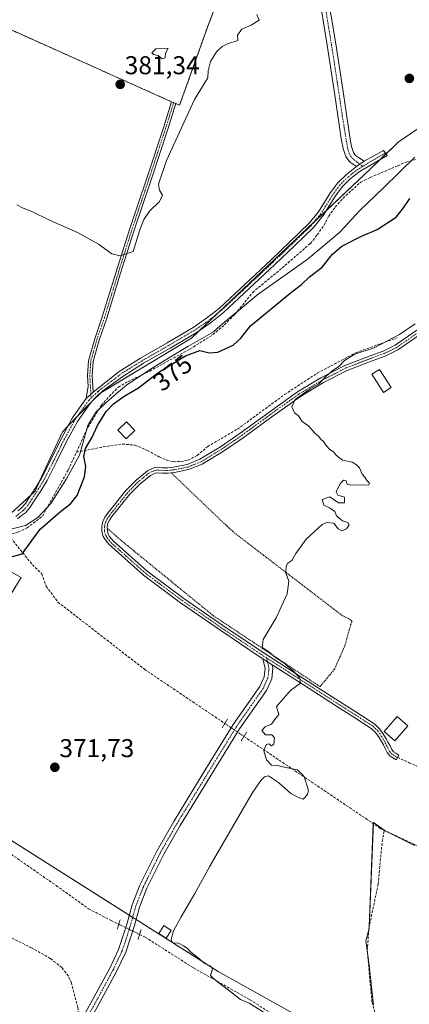
# Model space of a CAD drawing. Units: metres. Extents: x 598185 to 601663, y 4659720 to 4662082.
# Drawn here: x 598928 to 599079, y 4661267 to 4661650 of the extents above; entities that cross this region are included whole.
import ezdxf
from ezdxf.enums import TextEntityAlignment as Align

# ---------------------------------------------------------------- set-up
doc = ezdxf.new("R2010")
doc.units = ezdxf.units.M
doc.header["$MEASUREMENT"] = 0
for name, pattern in [('TRAZO_Y_PUNTO', [1, 0.5, -0.25, 0, -0.25]), ('TRAZOS', [0.75, 0.5, -0.25]), ('TRAZOS2', [0.375, 0.25, -0.125]), ('TRAZOSX2', [1.5, 1, -0.5])]:
    doc.linetypes.add(name, pattern=pattern)
for name, color, linetype, lineweight in [('Agrupación de edificios', 2, 'TRAZOSX2', 0), ('Agrupación de edificios CxS', 19, 'Continuous', 0), ('Alambrada', 19, 'TRAZOS', 0), ('Camino', 19, 'Continuous', 0), ('Camino Cxs', 19, 'Continuous', 0), ('Camino eje', 39, 'TRAZO_Y_PUNTO', 13), ('Carátula', 7, 'Continuous', 5), ('Corriente artificial lineal', 5, 'TRAZOSX2', 13), ('Corriente artificial lineal oculto', 135, 'TRAZO_Y_PUNTO', 13), ('Cultivos herbáceos CxS', 92, 'Continuous', 0), ('Curva de nivel maestra', 36, 'Continuous', 30), ('Curva de nivel normal', 36, 'Continuous', 0), ('Edificación ligera', 1, 'Continuous', 0), ('Edificación ligera Cxs', 1, 'Continuous', 0), ('Elemento construido', 1, 'Continuous', 0), ('Estanque', 2, 'Continuous', 0), ('Estanque Cxs', 2, 'Continuous', 0), ('Huerta', 92, 'Continuous', 0), ('Huerta CxS', 92, 'Continuous', 0), ('Municipio', 9, 'Continuous', 13), ('Municipio CxS', 142, 'Continuous', 0), ('Núcleo urbano', 19, 'Continuous', 0), ('Núcleo urbano CxS', 19, 'Continuous', 0), ('Pastizal CxS', 92, 'Continuous', 0), ('Pista no pavimentada', 254, 'Continuous', 13), ('Pista no pavimentada Cxs', 254, 'Continuous', 0), ('Pista pavimentada eje', 135, 'TRAZO_Y_PUNTO', 0), ('Puente lineal', 2, 'TRAZOS2', 0), ('Punto de cota en terreno', 7, 'Continuous', 0), ('Rótulo de curva de nivel directora', 19, 'Continuous', 0), ('Rótulo de punto de cota en terreno', 19, 'Continuous', 0), ('Senda', 19, 'TRAZOSX2', 0), ('Vegetación y arbolado urbanos', 2, 'Continuous', 0), ('Vegetación y arbolados urbanos CxS', 144, 'Continuous', 0)]:
    doc.layers.add(name, color=color, linetype=linetype, lineweight=lineweight)
doc.styles.add('Arial', font='txt', dxfattribs={"height": 0.2})

# ---------------------------------------------------------------- blocks, each defined once
blk = doc.blocks.new('*U174')
at = {"layer": 'Huerta CxS', "color": 92, "linetype": 'Continuous', "lineweight": 0}
for points in [[(599081.26, 4661328.87, 365.77), (599069.83, 4661334.58, 367.05), (599065.28, 4661337.86, 367.24), (599063.66, 4661296.59, 367.73), (599062.37, 4661291.83, 367.82), (599063.7, 4661282.33, 367.79), (599065.34, 4661266.81, 367.44)], [(599068.6, 4661244.36, 368.1), (599004.85, 4661279.94, 369.6), (598881.82, 4661357.72, 373.68), (598928.19, 4661433.21, 372.69), (598921.45, 4661436.88, 373.79), (598911.25, 4661450.73, 377.65), (598916.83, 4661451.46, 378.21), (598921.38, 4661452.27, 378.52), (598920.63, 4661455.19, 379.05), (598920.98, 4661455.06, 379.05), (598933.61, 4661466.77, 378.89), (598936.92, 4661473.96, 378.85), (598944.23, 4661489.85, 378.75), (598958.54, 4661504.62, 377.44), (598994.56, 4661526.33, 377.38), (599029.18, 4661559.11, 377.77), (599064.27, 4661592.32, 377.49), (599072.82, 4661600.42, 378.53), (599074.98, 4661602.46, 378.53), (599096.59, 4661617.28, 377.8)]]:
    blk.add_polyline3d(points, dxfattribs=at)
blk = doc.blocks.new('*U177')
at = {"layer": 'Curva de nivel normal', "color": 36, "linetype": 'Continuous', "lineweight": 0}
blk.add_polyline3d([(599022.47, 4661264.04, 370), (599017, 4661267.65, 370), (599013.56, 4661269.02, 370), (599009.98, 4661271.91, 370), (599005.6, 4661275.07, 370), (599003.14, 4661277.12, 370), (599001.86, 4661278.4, 370), (599002.64, 4661280.82, 370), (599002.01, 4661282.04, 370), (598999.45, 4661283.22, 370), (598997.62, 4661284.86, 370), (598994.2, 4661287.44, 370), (598992.81, 4661289.05, 370), (598991.4, 4661289.86, 370), (598989.47, 4661290.89, 370), (598987.06, 4661291.07, 370), (598986.53, 4661292.36, 370), (598987.55, 4661295.7, 370), (598990.42, 4661301.21, 370), (598995.81, 4661310.32, 370), (599001.57, 4661320.85, 370), (599018.14, 4661349.24, 370), (599021.53, 4661354.23, 370), (599022.88, 4661355.69, 370), (599024.51, 4661356.07, 370), (599028.35, 4661353.45, 370), (599033.13, 4661349.22, 370), (599035.89, 4661347.68, 370), (599037.99, 4661346.94, 370), (599039.7, 4661348.77, 370), (599040.09, 4661350.36, 370), (599038.39, 4661355.72, 370), (599035.74, 4661358.31, 370), (599031.25, 4661359.22, 370), (599027.87, 4661360.01, 370), (599025.59, 4661360.22, 370), (599023.75, 4661362.24, 370), (599022.69, 4661365.71, 370), (599023.58, 4661368.2, 370), (599024.56, 4661368.49, 370), (599025.66, 4661367.74, 370), (599026.55, 4661368.4, 370), (599026.8, 4661370.87, 370), (599025.78, 4661372.01, 370), (599023.33, 4661371.96, 370), (599021.87, 4661373.7, 370), (599023.17, 4661375.06, 370), (599025.62, 4661376.13, 370), (599026.88, 4661377.93, 370), (599028.45, 4661379.93, 370), (599027.58, 4661383.01, 370), (599033, 4661389.26, 370), (599036.9, 4661392.01, 370), (599036.62, 4661394.05, 370), (599034.12, 4661396.82, 370), (599030.38, 4661399.95, 370), (599027.38, 4661401.95, 370), (599024.45, 4661404.34, 370), (599021.98, 4661405.94, 370), (599022.4, 4661409.12, 370), (599027.42, 4661417.46, 370), (599031.69, 4661426.81, 370), (599032.44, 4661431.78, 370), (599031.22, 4661434.98, 370), (599031.29, 4661437.58, 370), (599031.97, 4661438.75, 370), (599033.52, 4661439.82, 370), (599035.14, 4661442.54, 370), (599039.16, 4661448.1, 370), (599045.34, 4661453.77, 370), (599047.2, 4661454.54, 370), (599049.92, 4661454.32, 370), (599051.52, 4661452.08, 370), (599053.02, 4661451.39, 370), (599054.79, 4661452.14, 370), (599055.92, 4661453.72, 370), (599055.32, 4661454.63, 370), (599053.22, 4661455.24, 370), (599052, 4661456.23, 370), (599050.91, 4661457.14, 370), (599050.25, 4661458.82, 370), (599048.22, 4661460.27, 370), (599046.01, 4661461.31, 370), (599045.32, 4661463.57, 370), (599048.28, 4661464.51, 370), (599051.68, 4661462.22, 370), (599053.99, 4661462.22, 370), (599054.01, 4661464.48, 370), (599051.44, 4661465.22, 370), (599050.79, 4661466.46, 370), (599052.26, 4661469.49, 370), (599053.67, 4661471.03, 370), (599054.67, 4661470.8, 370), (599055.1, 4661469.51, 370), (599056.49, 4661469.09, 370), (599060.65, 4661469.21, 370), (599063.34, 4661469.1, 370), (599063.78, 4661469.88, 370), (599062.71, 4661470.87, 370), (599061.96, 4661472.19, 370), (599060.87, 4661473.43, 370), (599059.91, 4661475.81, 370), (599058.71, 4661476.97, 370), (599056.97, 4661478.01, 370), (599053.21, 4661478.81, 370), (599051.77, 4661480, 370), (599050.62, 4661480.84, 370), (599049.8, 4661482.04, 370), (599048.4, 4661482.96, 370), (599046.78, 4661484.68, 370), (599045.89, 4661486.12, 370), (599044.78, 4661487.01, 370), (599043.9, 4661488.13, 370), (599042.46, 4661489.36, 370), (599040.16, 4661492.06, 370), (599037.61, 4661493.84, 370), (599036.13, 4661496.02, 370), (599034.65, 4661497.22, 370), (599033.58, 4661499.5, 370), (599034.87, 4661502.43, 370), (599040.7, 4661506.5, 370), (599044.03, 4661508.49, 370), (599047.03, 4661511.62, 370), (599049.61, 4661513.84, 370), (599051.7, 4661515.18, 370), (599054.03, 4661517.61, 370), (599058.03, 4661520.08, 370), (599065.61, 4661522.54, 370), (599075.52, 4661527.63, 370), (599081.54, 4661531.8, 370)], dxfattribs=at)
blk = doc.blocks.new('5PATER')
at = {"layer": 'Carátula', "linetype": 'Continuous', "lineweight": 5}
h = blk.add_hatch(color=250, dxfattribs=at)
edge = h.paths.add_edge_path()
edge.add_ellipse((0, 0.01), major_axis=(-1.33, -1.34), ratio=0.999422, start_angle=0, end_angle=360)

msp = doc.modelspace()

# ---------------------------------------------------------------- linework, layer by layer
at = {"layer": 'Agrupación de edificios', "color": 2, "linetype": 'TRAZOSX2', "lineweight": 0}
for points in [[(598981.71, 4661734.9, 386.09), (599011.13, 4661716.77, 384.75), (599010.9, 4661712.02, 384.42), (599010.8, 4661710.02, 384.33), (599010.25, 4661698.62, 383.56), (599009.9, 4661691.47, 382.99), (599007.61, 4661665.28, 382.04), (599001.11, 4661648.32, 382.13), (598989.85, 4661616.83, 381.23), (598988.37, 4661617.5, 381.5)], [(598986.71, 4661618.24, 381.7), (598986.7, 4661618.24, 381.7), (598918.49, 4661648.75, 382.14), (598902.84, 4661593.09, 381.13), (598885.42, 4661599.47, 382.35), (598892.09, 4661625.63, 382.44)], [(598987.54, 4661617.87, 381.61), (598986.71, 4661618.24, 381.7)], [(598988.37, 4661617.5, 381.5), (598988.36, 4661617.5, 381.5), (598987.54, 4661617.87, 381.61)]]:
    msp.add_polyline3d(points, dxfattribs=at)
at = {"layer": 'Agrupación de edificios CxS', "color": 19, "linetype": 'Continuous', "lineweight": 0}
msp.add_polyline3d([(599007.61, 4661665.28, 382.04), (599001.11, 4661648.32, 382.13), (598989.85, 4661616.83, 381.23), (598988.37, 4661617.5, 381.5), (598988.36, 4661617.5, 381.5), (598987.54, 4661617.87, 381.61), (598986.71, 4661618.24, 381.7), (598986.7, 4661618.24, 381.7), (598918.49, 4661648.75, 382.14), (598902.84, 4661593.09, 381.13), (598885.42, 4661599.47, 382.35), (598892.09, 4661625.63, 382.44), (598911.57, 4661690.8, 383.48)], dxfattribs=at)
at = {"layer": 'Alambrada', "color": 19, "linetype": 'TRAZOS', "lineweight": 0}
msp.add_polyline3d([(598961.71, 4661452.34, 371.83), (598966.82, 4661447.8, 372.03), (599002.96, 4661418.34, 370.72), (599044.53, 4661390.73, 369.84), (599050.14, 4661397.5, 369.84), (599054.19, 4661406.62, 370.02), (599056.45, 4661414.76, 369.7), (599057.03, 4661416.04, 370.77), (599056.42, 4661416.76, 370.96), (599053.17, 4661418.37, 369.83), (599010.53, 4661451.05, 370.46), (598986.59, 4661473.89, 371.28)], dxfattribs=at)
at = {"layer": 'Camino', "color": 19, "linetype": 'Continuous', "lineweight": 0}
for points in [[(599058.73, 4661593.01, 378.73), (599057.55, 4661593.82, 379.01), (599056.38, 4661594.62, 379.08), (599055.71, 4661595.23, 379.06), (599054.51, 4661596.96, 379.02), (599053.54, 4661600.02, 378.93), (599052.92, 4661603.14, 378.82), (599050.15, 4661621.71, 379.05), (599047.29, 4661640.26, 379.62), (599043.74, 4661661.85, 379.91), (599040.2, 4661683.44, 380.91), (599037.92, 4661697.42, 382.05), (599035.63, 4661711.39, 383.1)], [(599038.96, 4661711.94, 382.72), (599041.25, 4661697.96, 381.77), (599043.53, 4661683.98, 380.72), (599047.07, 4661662.4, 379.85), (599050.62, 4661640.79, 379.36), (599053.48, 4661622.21, 378.94), (599056.25, 4661603.71, 378.89), (599056.82, 4661600.86, 378.97), (599057.57, 4661598.46, 379.03), (599058.37, 4661597.38, 379), (599059.46, 4661596.6, 378.95), (599061.76, 4661595.09, 378.72)], [(598953.55, 4661502.76, 378.41), (598954.25, 4661507.64, 378.74), (598954.02, 4661511.63, 378.76), (598954.42, 4661517.47, 378.76), (598956.83, 4661526.07, 378.6), (598959.79, 4661534.56, 378.83), (598965.05, 4661551.74, 379.25), (598970.47, 4661568.86, 380.46), (598977.08, 4661588.47, 380.7), (598983.55, 4661608.11, 381), (598985.13, 4661613.18, 381.28), (598986.71, 4661618.24, 381.7)], [(598988.37, 4661617.5, 381.5), (598985.26, 4661607.56, 380.99), (598978.79, 4661587.9, 380.35), (598972.19, 4661568.3, 380.26), (598966.78, 4661551.21, 379.43), (598961.5, 4661534, 379.02), (598958.55, 4661525.52, 378.66), (598956.2, 4661517.16, 378.85), (598955.83, 4661511.62, 378.83), (598956.05, 4661507.74, 378.68), (598956.18, 4661505.31, 378.31)], [(598986.71, 4661618.24, 381.7), (598986.71, 4661618.24, 381.7), (598988.37, 4661617.5, 381.5), (598988.37, 4661617.5, 381.5)], [(599061.76, 4661595.09, 378.72), (599069.21, 4661599.2, 378.77), (599070.63, 4661597.36, 378.22), (599060.15, 4661591.17, 377.78), (599056.31, 4661588.19, 377.69), (599053.18, 4661585.14, 377.61), (599050.57, 4661581.58, 377.3), (599045.8, 4661573.98, 376.61), (599042.07, 4661569.41, 377.24), (599034.54, 4661562.13, 377.55), (599026.94, 4661554.91, 376.92), (599016.96, 4661545.53, 377.12), (599006.89, 4661536.22, 377.41), (599001.78, 4661532.11, 377.96), (598996.36, 4661528.4, 378.16), (598986.17, 4661522.39, 377.59), (598975.86, 4661516.51, 377.63), (598967.71, 4661511.42, 377.41), (598959.98, 4661505.74, 377.21), (598955.32, 4661501.23, 377.55), (598950.07, 4661493.9, 377.72), (598945.8, 4661486.02, 378.36), (598942.09, 4661478.42, 378.74), (598938.26, 4661470.9, 378.45), (598935.85, 4661466.89, 378.87), (598933.29, 4661462.96, 378.84), (598931.72, 4661460.53, 379.11), (598929.83, 4661458.39, 379.21), (598928.38, 4661457.25, 378.99), (598926.74, 4661455.95, 379.1)], [(599058.73, 4661593.01, 378.73), (599061.76, 4661595.09, 378.72)], [(599058.73, 4661593.01, 378.73), (599061.76, 4661595.09, 378.72)], [(598956.18, 4661505.31, 378.31), (598966.4, 4661513.35, 378.62), (598974.67, 4661518.51, 378.6), (598985, 4661524.4, 378.28), (598995.11, 4661530.37, 378.49), (599000.39, 4661533.98, 378.77), (599005.37, 4661537.99, 378.45), (599015.37, 4661547.23, 378.06), (599025.34, 4661556.6, 377.8), (599032.92, 4661563.81, 378.19), (599040.36, 4661570.99, 377.92), (599043.91, 4661575.34, 377.69), (599048.64, 4661582.89, 378.06), (599051.42, 4661586.68, 378.45), (599054.78, 4661589.95, 378.42), (599056.81, 4661591.52, 378.5), (599058.73, 4661593.01, 378.73)], [(599022.23, 4661401.59, 370.23), (599020.87, 4661402.46, 370.28), (599005.48, 4661412.76, 370.69), (598990.26, 4661423.34, 371.09), (598975.87, 4661434.04, 371.83), (598962.41, 4661445.98, 371.89), (598960.86, 4661447.95, 371.95), (598960.1, 4661449.15, 372.07), (598959.64, 4661451.03, 372.12), (598959.58, 4661452.99, 372.08), (598959.98, 4661454.98, 372.03), (598960.81, 4661456.6, 371.92), (598961.85, 4661458.1, 371.81), (598968.95, 4661466.99, 371.97), (598972.9, 4661471.02, 371.93), (598977.38, 4661474.7, 371.66), (598979.8, 4661475.78, 371.57), (598981.35, 4661476.05, 371.45), (598983.11, 4661475.86, 371.33), (598985.32, 4661475.89, 371.18), (598987.53, 4661476.11, 371.07), (598992.77, 4661477.15, 370.98), (598997.74, 4661479.14, 370.92), (599005.75, 4661484.03, 370.76), (599013.43, 4661489.26, 370.54), (599024.54, 4661497.39, 370.45), (599035.74, 4661505.41, 370.12), (599044.81, 4661510.81, 370.1), (599054.19, 4661515.65, 370.09), (599064.07, 4661519.44, 369.93), (599069.05, 4661521.25, 369.81), (599073.8, 4661523.58, 369.59), (599082.22, 4661529.41, 369.87)], [(599083.48, 4661527.72, 369.5), (599074.87, 4661521.76, 369.49), (599069.88, 4661519.31, 369.58), (599064.81, 4661517.47, 369.71), (599055.05, 4661513.72, 369.78), (599045.83, 4661508.96, 369.78), (599036.89, 4661503.64, 369.9), (599025.78, 4661495.69, 370.25), (599014.65, 4661487.54, 370.5), (599006.89, 4661482.26, 370.73), (598998.68, 4661477.24, 370.81), (598993.38, 4661475.12, 370.9), (598987.84, 4661474.02, 371.06), (598985.44, 4661473.79, 371.21), (598983.02, 4661473.75, 371.37), (598981.42, 4661473.92, 371.48), (598980.42, 4661473.74, 371.5), (598978.5, 4661472.89, 371.53), (598974.33, 4661469.46, 371.63), (598970.53, 4661465.59, 371.7), (598963.54, 4661456.84, 371.72), (598962.62, 4661455.51, 371.74), (598961.99, 4661454.27, 371.74), (598961.69, 4661452.82, 371.75), (598961.74, 4661451.32, 371.76), (598962.07, 4661449.99, 371.76), (598962.58, 4661449.17, 371.74), (598963.95, 4661447.44, 371.74), (598977.21, 4661435.68, 371.64), (598991.5, 4661425.06, 370.97), (599006.67, 4661414.5, 370.57), (599022.03, 4661404.23, 370.12), (599037.03, 4661394.59, 369.93), (599052.06, 4661384.94, 369.34), (599058.85, 4661380.61, 368.88), (599065.81, 4661376.14, 368.09), (599067.77, 4661374.23, 367.83), (599069.25, 4661372.08, 367.71), (599070.33, 4661370.41, 367.59), (599071.06, 4661369.01, 367.45), (599071.76, 4661367.65, 367.32), (599072.41, 4661366.25, 367.21), (599073.1, 4661365.41, 367.09), (599074.02, 4661364.83, 366.92), (599075.23, 4661364.07, 366.67), (599074.1, 4661362.29, 366.86), (599072.9, 4661363.05, 367.07), (599071.69, 4661363.81, 367.29), (599070.62, 4661365.11, 367.42), (599069.86, 4661366.72, 367.57), (599069.19, 4661368.04, 367.75), (599068.5, 4661369.34, 367.88), (599067.5, 4661370.91, 367.95), (599066.15, 4661372.86, 367.96), (599064.49, 4661374.48, 368.23), (599057.72, 4661378.83, 369.02), (599050.92, 4661383.17, 369.41), (599035.89, 4661392.81, 369.98), (599025.88, 4661399.24, 370.18)], [(598926.94, 4661459.08, 379.08), (598928.23, 4661460.09, 379.05), (598929.86, 4661461.94, 378.99), (598931.33, 4661464.23, 378.97), (598933.88, 4661468.13, 378.91), (598936.23, 4661472.03, 378.94), (598940, 4661479.46, 378.88), (598943.73, 4661487.08, 378.65), (598948.09, 4661495.14, 378.5), (598953.55, 4661502.76, 378.41)], [(598953.55, 4661502.76, 378.41), (598956.18, 4661505.31, 378.31)], [(598953.55, 4661502.76, 378.41), (598956.18, 4661505.31, 378.31)], [(599025.88, 4661399.24, 370.18), (599022.23, 4661401.59, 370.23)]]:
    msp.add_polyline3d(points, dxfattribs=at)
at = {"layer": 'Camino Cxs', "color": 19, "linetype": 'Continuous', "lineweight": 0}
for points in [[(599047.07, 4661662.4, 379.85), (599050.62, 4661640.79, 379.36), (599053.48, 4661622.21, 378.94), (599056.25, 4661603.71, 378.89), (599056.82, 4661600.86, 378.97), (599057.57, 4661598.46, 379.03), (599058.37, 4661597.38, 379), (599059.46, 4661596.6, 378.95), (599061.76, 4661595.09, 378.72), (599061.76, 4661595.09, 378.72), (599058.73, 4661593.01, 378.73), (599057.55, 4661593.82, 379.01), (599056.38, 4661594.62, 379.08), (599055.71, 4661595.23, 379.06), (599054.51, 4661596.96, 379.02), (599053.54, 4661600.02, 378.93), (599052.92, 4661603.14, 378.82), (599050.15, 4661621.71, 379.05), (599047.29, 4661640.26, 379.62), (599043.74, 4661661.85, 379.91)], [(598926.94, 4661459.08, 379.08), (598928.23, 4661460.09, 379.05), (598929.86, 4661461.94, 378.99), (598931.33, 4661464.23, 378.97), (598933.88, 4661468.13, 378.91), (598936.23, 4661472.03, 378.94), (598940, 4661479.46, 378.88), (598943.73, 4661487.08, 378.65), (598948.09, 4661495.14, 378.5), (598953.55, 4661502.76, 378.41), (598956.18, 4661505.31, 378.31), (598966.4, 4661513.35, 378.62), (598974.67, 4661518.51, 378.6), (598985, 4661524.4, 378.28), (598995.11, 4661530.37, 378.49), (599000.39, 4661533.98, 378.77), (599005.37, 4661537.99, 378.45), (599015.37, 4661547.23, 378.06), (599025.34, 4661556.6, 377.8), (599032.92, 4661563.81, 378.19), (599040.36, 4661570.99, 377.92), (599043.91, 4661575.34, 377.69), (599048.64, 4661582.89, 378.06), (599051.42, 4661586.68, 378.45), (599054.78, 4661589.95, 378.42), (599056.81, 4661591.52, 378.5), (599058.73, 4661593.01, 378.73), (599061.76, 4661595.09, 378.72), (599069.21, 4661599.2, 378.77), (599070.63, 4661597.36, 378.22), (599060.15, 4661591.17, 377.78), (599056.31, 4661588.19, 377.69), (599053.18, 4661585.14, 377.61), (599050.57, 4661581.58, 377.3), (599045.8, 4661573.98, 376.61), (599042.07, 4661569.41, 377.24), (599034.54, 4661562.13, 377.55), (599026.94, 4661554.91, 376.92), (599016.96, 4661545.53, 377.12), (599006.89, 4661536.22, 377.41), (599001.78, 4661532.11, 377.96), (598996.36, 4661528.4, 378.16), (598986.17, 4661522.39, 377.59), (598975.86, 4661516.51, 377.63), (598967.71, 4661511.42, 377.41), (598959.98, 4661505.74, 377.21), (598955.32, 4661501.23, 377.55), (598950.07, 4661493.9, 377.72), (598945.8, 4661486.02, 378.36), (598942.09, 4661478.42, 378.74), (598938.26, 4661470.9, 378.45), (598935.85, 4661466.89, 378.87), (598933.29, 4661462.96, 378.84), (598931.72, 4661460.53, 379.11), (598929.83, 4661458.39, 379.21), (598928.38, 4661457.25, 378.99), (598926.74, 4661455.95, 379.1)], [(599083.48, 4661527.72, 369.5), (599074.87, 4661521.76, 369.49), (599069.88, 4661519.31, 369.58), (599064.81, 4661517.47, 369.71), (599055.05, 4661513.72, 369.78), (599045.83, 4661508.96, 369.78), (599036.89, 4661503.64, 369.9), (599025.78, 4661495.69, 370.25), (599014.65, 4661487.54, 370.5), (599006.89, 4661482.26, 370.73), (598998.68, 4661477.24, 370.81), (598993.38, 4661475.12, 370.9), (598987.84, 4661474.02, 371.06), (598985.44, 4661473.79, 371.21), (598983.02, 4661473.75, 371.37), (598981.42, 4661473.92, 371.48), (598980.42, 4661473.74, 371.5), (598978.5, 4661472.89, 371.53), (598974.33, 4661469.46, 371.63), (598970.53, 4661465.59, 371.7), (598963.54, 4661456.84, 371.72), (598962.62, 4661455.51, 371.74), (598961.99, 4661454.27, 371.74), (598961.69, 4661452.82, 371.75), (598961.74, 4661451.32, 371.76), (598962.07, 4661449.99, 371.76), (598962.58, 4661449.17, 371.74), (598963.95, 4661447.44, 371.74), (598977.21, 4661435.68, 371.64), (598991.5, 4661425.06, 370.97), (599006.67, 4661414.5, 370.57), (599022.03, 4661404.23, 370.12), (599037.03, 4661394.59, 369.93), (599052.06, 4661384.94, 369.34), (599058.85, 4661380.61, 368.88), (599065.81, 4661376.14, 368.09), (599067.77, 4661374.23, 367.83), (599069.25, 4661372.08, 367.71), (599070.33, 4661370.41, 367.59), (599071.06, 4661369.01, 367.45), (599071.76, 4661367.65, 367.32), (599072.41, 4661366.25, 367.21), (599073.1, 4661365.41, 367.09), (599074.02, 4661364.83, 366.92), (599075.23, 4661364.07, 366.67), (599074.1, 4661362.29, 366.86), (599072.9, 4661363.05, 367.07), (599071.69, 4661363.81, 367.29), (599070.62, 4661365.11, 367.42), (599069.86, 4661366.72, 367.57), (599069.19, 4661368.04, 367.75), (599068.5, 4661369.34, 367.88), (599067.5, 4661370.91, 367.95), (599066.15, 4661372.86, 367.96), (599064.49, 4661374.48, 368.23), (599057.72, 4661378.83, 369.02), (599050.92, 4661383.17, 369.41), (599035.89, 4661392.81, 369.98), (599025.88, 4661399.24, 370.18), (599022.23, 4661401.59, 370.23), (599020.87, 4661402.46, 370.28), (599005.48, 4661412.76, 370.69), (598990.26, 4661423.34, 371.09), (598975.87, 4661434.04, 371.83), (598962.41, 4661445.98, 371.89), (598960.86, 4661447.95, 371.95), (598960.1, 4661449.15, 372.07), (598959.64, 4661451.03, 372.12), (598959.58, 4661452.99, 372.08), (598959.98, 4661454.98, 372.03), (598960.81, 4661456.6, 371.92), (598961.85, 4661458.1, 371.81), (598968.95, 4661466.99, 371.97), (598972.9, 4661471.02, 371.93), (598977.38, 4661474.7, 371.66), (598979.8, 4661475.78, 371.57), (598981.35, 4661476.05, 371.45), (598983.11, 4661475.86, 371.33), (598985.32, 4661475.89, 371.18), (598987.53, 4661476.11, 371.07), (598992.77, 4661477.15, 370.98), (598997.74, 4661479.14, 370.92), (599005.75, 4661484.03, 370.76), (599013.43, 4661489.26, 370.54), (599024.54, 4661497.39, 370.45), (599035.74, 4661505.41, 370.12), (599044.81, 4661510.81, 370.1), (599054.19, 4661515.65, 370.09), (599064.07, 4661519.44, 369.93), (599069.05, 4661521.25, 369.81), (599073.8, 4661523.58, 369.59), (599082.22, 4661529.41, 369.87)]]:
    msp.add_polyline3d(points, dxfattribs=at)
msp.add_polyline3d([(598956.18, 4661505.31, 378.31), (598953.55, 4661502.76, 378.41), (598954.25, 4661507.64, 378.74), (598954.02, 4661511.63, 378.76), (598954.42, 4661517.47, 378.76), (598956.83, 4661526.07, 378.6), (598959.79, 4661534.56, 378.83), (598965.05, 4661551.74, 379.25), (598970.47, 4661568.86, 380.46), (598977.08, 4661588.47, 380.7), (598983.55, 4661608.11, 381), (598985.13, 4661613.18, 381.28), (598986.71, 4661618.24, 381.7), (598988.37, 4661617.5, 381.5), (598985.26, 4661607.56, 380.99), (598978.79, 4661587.9, 380.35), (598972.19, 4661568.3, 380.26), (598966.78, 4661551.21, 379.43), (598961.5, 4661534, 379.02), (598958.55, 4661525.52, 378.66), (598956.2, 4661517.16, 378.85), (598955.83, 4661511.62, 378.83), (598956.05, 4661507.74, 378.68), (598956.18, 4661505.31, 378.31)], close=True, dxfattribs=at)
at = {"layer": 'Camino eje', "color": 39, "linetype": 'TRAZO_Y_PUNTO', "lineweight": 13}
for points in [[(599037.12, 4661712.75, 383.03), (599041.87, 4661683.71, 380.87), (599048.96, 4661640.53, 379.49), (599051.82, 4661621.96, 379.07), (599053.2, 4661612.71, 378.76), (599055.18, 4661600.44, 378.96), (599055.84, 4661598.16, 379.03), (599057, 4661596.31, 379.04), (599058.96, 4661594.78, 378.92), (599061.13, 4661593.03, 378.5)], [(598987.54, 4661617.87, 381.61), (598984.41, 4661607.84, 381), (598977.94, 4661588.19, 380.52), (598971.33, 4661568.58, 380.44), (598965.92, 4661551.48, 379.39), (598960.65, 4661534.28, 378.93), (598957.69, 4661525.8, 378.63), (598955.31, 4661517.32, 378.8), (598954.93, 4661511.63, 378.79), (598955.41, 4661502.94, 378.02)], [(599069.92, 4661598.28, 378.68), (599062.61, 4661593.98, 378.38), (599061.13, 4661593.03, 378.5)], [(599061.13, 4661593.03, 378.5), (599058.48, 4661591.35, 378.15), (599055.55, 4661589.07, 378.09), (599052.3, 4661585.91, 378.03), (599049.61, 4661582.24, 377.69), (599044.86, 4661574.66, 377.2), (599041.22, 4661570.2, 377.59), (599033.73, 4661562.97, 377.9), (599026.14, 4661555.76, 377.37), (599016.17, 4661546.38, 377.6), (599006.13, 4661537.11, 378), (599001.09, 4661533.05, 378.56), (598995.74, 4661529.39, 378.36), (598985.59, 4661523.4, 378.08), (598975.27, 4661517.51, 378.14), (598967.06, 4661512.39, 377.98), (598963.26, 4661509.4, 377.3), (598959.4, 4661506.56, 377.59), (598958.08, 4661505.53, 377.78), (598955.41, 4661502.94, 378.02)], [(599082.85, 4661528.57, 369.6), (599074.34, 4661522.67, 369.54), (599069.47, 4661520.28, 369.69), (599064.44, 4661518.46, 369.75), (599054.62, 4661514.69, 369.92), (599045.32, 4661509.89, 369.93), (599036.32, 4661504.53, 370.02), (599025.16, 4661496.54, 370.34), (599014.04, 4661488.4, 370.44), (599006.32, 4661483.15, 370.73), (598998.21, 4661478.19, 370.8), (598993.08, 4661476.14, 370.94), (598987.69, 4661475.07, 371.07), (598985.38, 4661474.84, 371.19), (598983.07, 4661474.81, 371.35), (598981.39, 4661474.99, 371.46), (598980.36, 4661474.81, 371.52), (598979.15, 4661474.34, 371.56), (598977.94, 4661473.8, 371.57), (598973.62, 4661470.24, 371.76), (598969.74, 4661466.29, 371.82), (598962.7, 4661457.47, 371.76), (598961.72, 4661456.06, 371.78), (598960.99, 4661454.63, 371.85), (598960.64, 4661452.91, 371.9), (598960.69, 4661451.18, 371.92), (598961.09, 4661449.57, 371.88), (598961.59, 4661448.77, 371.8), (598962.41, 4661447.7, 371.8), (598963.18, 4661446.71, 371.82), (598976.54, 4661434.86, 371.77), (598990.88, 4661424.2, 371.04), (599006.08, 4661413.63, 370.65), (599021.45, 4661403.35, 370.21), (599023.7, 4661401.9, 370.14)], [(598926.09, 4661456.92, 379.13), (598929.03, 4661459.24, 379.15), (598930.79, 4661461.24, 379.09), (598932.31, 4661463.6, 378.94), (598934.87, 4661467.51, 378.9), (598937.25, 4661471.47, 378.75), (598941.05, 4661478.94, 378.92), (598944.77, 4661486.55, 378.53), (598949.08, 4661494.52, 378.16), (598951.71, 4661498.19, 378.65), (598954.62, 4661502.17, 378.02), (598955.41, 4661502.94, 378.02)], [(599023.7, 4661401.9, 370.14), (599051.49, 4661384.06, 369.37), (599058.29, 4661379.72, 368.93), (599065.15, 4661375.31, 368.14), (599066.96, 4661373.55, 367.82), (599068.38, 4661371.5, 367.81), (599069.42, 4661369.88, 367.72), (599070.46, 4661367.87, 367.53), (599071.52, 4661365.68, 367.33), (599072.34, 4661364.55, 367.19), (599074.67, 4661363.18, 366.74)]]:
    msp.add_polyline3d(points, dxfattribs=at)
at = {"layer": 'Corriente artificial lineal', "color": 5, "linetype": 'TRAZOSX2', "lineweight": 13}
for points in [[(598949.72, 4661481.95, 376.46), (598954.22, 4661491.73, 376.15), (598959.42, 4661500.18, 375.99), (598962.54, 4661503.73, 376.02), (598966.06, 4661507.22, 376.06), (598969.8, 4661509.41, 376.54), (598978.22, 4661513.47, 375.82), (598993.91, 4661522.02, 375.66), (599002.86, 4661527.65, 376.28), (599007.31, 4661531.49, 376.47), (599011.48, 4661535.63, 376.39), (599018.31, 4661544.06, 376.74), (599030.89, 4661554.51, 376.54), (599040.79, 4661563.14, 376.7), (599043.45, 4661566.48, 376.94), (599046.01, 4661570.1, 376.78), (599047.9, 4661573.73, 376.45), (599050.47, 4661577.25, 376.71), (599053.47, 4661580.7, 376.99), (599060.39, 4661586.98, 376.85), (599064.09, 4661588.75, 376.69), (599074.76, 4661593.36, 376.4), (599078.01, 4661594.7, 376.89), (599081.63, 4661595.79, 377.04)], [(598949.72, 4661481.95, 376.46), (598960.09, 4661483.95, 373.01), (598967.56, 4661485.09, 372.62), (598972.5, 4661484.67, 372.5), (598977.32, 4661482.62, 372.01), (598981.94, 4661480.06, 371.65), (598984.89, 4661478.82, 371.23), (598987.5, 4661478.21, 371.06), (598990.36, 4661478.27, 371.09), (598993.13, 4661478.75, 371.06), (598996.71, 4661480.64, 371.28), (599000.82, 4661484.13, 371.23), (599012.36, 4661490.86, 370.91), (599030.76, 4661504.35, 370.42), (599043.47, 4661512.67, 370.6), (599058.49, 4661520.61, 370.4), (599074.52, 4661526.39, 370.02)], [(598923.16, 4661449.75, 377.36), (598926.94, 4661450.77, 377.57), (598930.57, 4661452.43, 377.17), (598936.5, 4661457.09, 376.79), (598946.54, 4661475.04, 376.85), (598949.72, 4661481.95, 376.46)], [(598923.16, 4661449.75, 377.36), (598932.58, 4661438.12, 373.34), (598936.23, 4661434.63, 372.72), (598937.98, 4661429.71, 372.73), (598942.52, 4661423.6, 372.09), (598976.17, 4661397.49, 371.5), (599007.46, 4661376.4, 370.39)], [(599014.93, 4661371.36, 370.47), (599067.99, 4661335.6, 367.31), (599069.55, 4661334.86, 367.08)], [(598885.76, 4661348.01, 372.84), (598902.29, 4661340.2, 372.2), (598919.36, 4661328.96, 371.82), (598941.85, 4661313.35, 371.54), (598954.42, 4661304.35, 371.16), (598963.28, 4661299.72, 371.1), (598966.19, 4661298.3, 371.07)], [(598974.3, 4661294.32, 370.82), (598976.51, 4661293.24, 370.71), (598995.29, 4661281.33, 370.34), (599017.26, 4661268.9, 369.31), (599041.6, 4661253.55, 369.11), (599057.07, 4661244.95, 368.58), (599065.94, 4661241.12, 368.56), (599070.57, 4661240.99, 367.85), (599070.04, 4661248.13, 367.68), (599064.75, 4661268.11, 367.48), (599062.9, 4661288.08, 367.77), (599063.56, 4661296.81, 367.77), (599067.13, 4661313.88, 367.67), (599068.72, 4661330.55, 367.76), (599069.55, 4661334.86, 367.08)], [(599069.55, 4661334.86, 367.08), (599081.48, 4661329.2, 365.77), (599116.44, 4661319.33, 365.1), (599132.14, 4661314.61, 365.02), (599137.35, 4661314.14, 364.86), (599140.22, 4661314.45, 364.85), (599143.8, 4661315.84, 364.78), (599145.8, 4661317.13, 364.79), (599146.87, 4661318.27, 364.81)]]:
    msp.add_polyline3d(points, dxfattribs=at)
at = {"layer": 'Corriente artificial lineal oculto', "color": 135, "linetype": 'TRAZO_Y_PUNTO', "lineweight": 13}
for points in [[(599007.46, 4661376.4, 370.39), (599014.93, 4661371.36, 370.47)], [(598966.19, 4661298.3, 371.07), (598974.3, 4661294.32, 370.82)]]:
    msp.add_polyline3d(points, dxfattribs=at)
at = {"layer": 'Cultivos herbáceos CxS', "color": 92, "linetype": 'Continuous', "lineweight": 0}
for points in [[(598911.25, 4661450.73, 377.65), (598912.48, 4661449.06, 376.94), (598921.45, 4661436.88, 373.79), (598928.19, 4661433.21, 372.69), (598881.82, 4661357.72, 373.68), (598970.26, 4661301.8, 370.96), (598971.59, 4661300.97, 370.96), (598972.91, 4661300.13, 370.85), (599004.85, 4661279.94, 369.6), (599068.6, 4661244.36, 368.1)], [(598921.45, 4661436.88, 373.79), (598928.19, 4661433.21, 372.69), (598881.82, 4661357.72, 373.68), (599004.85, 4661279.94, 369.6), (599068.6, 4661244.36, 368.1)]]:
    msp.add_polyline3d(points, dxfattribs=at)
at = {"layer": 'Curva de nivel maestra', "color": 36, "linetype": 'Continuous', "lineweight": 30}
msp.add_polyline3d([(598920.71, 4661440.2, 375), (598928.54, 4661442.39, 375), (598935.63, 4661451.93, 375), (598943.53, 4661458.89, 375), (598947.42, 4661461.83, 375), (598949.99, 4661465.12, 375), (598952.83, 4661472.37, 375), (598953.4, 4661476.32, 375), (598952.64, 4661480.2, 375), (598953.21, 4661483.33, 375), (598955.88, 4661487.75, 375), (598957.97, 4661492.36, 375), (598961.33, 4661497.74, 375), (598964.1, 4661500.76, 375), (598968.26, 4661503.77, 375), (598973.85, 4661506.99, 375), (598981.4, 4661512.79, 375), (598992.12, 4661519.43, 375), (598997.7, 4661521.52, 375), (599001.37, 4661520.56, 375), (599004.7, 4661520.88, 375), (599010.7, 4661523.56, 375), (599013.7, 4661526.26, 375), (599017.5, 4661531.03, 375), (599033.5, 4661544.26, 375), (599037.37, 4661547.18, 375), (599040.37, 4661550.06, 375), (599045.37, 4661553.94, 375), (599049.37, 4661558.99, 375), (599053.03, 4661561.99, 375), (599060.7, 4661565.96, 375), (599066.7, 4661568.59, 375), (599074.19, 4661573.28, 375), (599077.01, 4661576.94, 375), (599079.53, 4661580.58, 375)], dxfattribs=at)
at = {"layer": 'Curva de nivel normal', "color": 36, "linetype": 'Continuous', "lineweight": 0}
msp.add_polyline3d([(598926.53, 4661578.14, 380), (598929.02, 4661576.89, 380), (598932.38, 4661575.59, 380), (598939.26, 4661572.14, 380), (598950.17, 4661567.38, 380), (598958.28, 4661562.82, 380), (598963.51, 4661559.06, 380), (598966.69, 4661558.23, 380), (598971.79, 4661559.92, 380), (598974.44, 4661568.4, 380), (598975.91, 4661572.42, 380), (598978.21, 4661575.6, 380), (598982.06, 4661579.48, 380), (598983.24, 4661581.92, 380), (598982.09, 4661583.87, 380), (598981.68, 4661586.2, 380), (598984.82, 4661595.41, 380), (598995.67, 4661619.05, 380), (599000.92, 4661627.59, 380), (599001.04, 4661630.25, 380), (599001.88, 4661633.92, 380), (599004.2, 4661637.59, 380), (599006.38, 4661639.71, 380), (599008.55, 4661640.73, 380), (599012.53, 4661642.04, 380), (599012.41, 4661644.06, 380), (599014.03, 4661646.5, 380), (599017.7, 4661648.06, 380), (599020.78, 4661650, 380), (599019.96, 4661652.18, 380)], dxfattribs=at)
at = {"layer": 'Edificación ligera', "color": 1, "linetype": 'Continuous', "lineweight": 0}
for points in [[(599072.26, 4661507.03, 371.28), (599069.29, 4661505.11, 370.65), (599064.7, 4661512.2, 371.9), (599067.67, 4661514.12, 371.88), (599072.26, 4661507.03, 371.28)], [(598972.46, 4661490.34, 374.66), (598969.05, 4661487.05, 374.22), (598965.82, 4661490.42, 381.17), (598969.23, 4661493.69, 380.47), (598972.46, 4661490.34, 374.66)], [(599078.73, 4661375.46, 369.19), (599073.67, 4661369.67, 369.41), (599069.54, 4661373.29, 369.19), (599074.6, 4661379.08, 369.17), (599078.73, 4661375.46, 369.19)], [(598986.62, 4661295.89, 372.1), (598984.69, 4661292.85, 371.49), (598981.73, 4661294.73, 371.89), (598983.67, 4661297.78, 373.7), (598986.62, 4661295.89, 372.1)]]:
    msp.add_polyline3d(points, dxfattribs=at)
at = {"layer": 'Edificación ligera Cxs', "color": 1, "linetype": 'Continuous', "lineweight": 0}
for points in [[(599072.26, 4661507.03, 371.28), (599069.29, 4661505.11, 370.65), (599064.7, 4661512.2, 371.9), (599067.67, 4661514.12, 371.88), (599072.26, 4661507.03, 371.28)], [(598972.46, 4661490.34, 374.66), (598969.05, 4661487.05, 374.22), (598965.82, 4661490.42, 381.17), (598969.23, 4661493.69, 380.47), (598972.46, 4661490.34, 374.66)], [(599078.73, 4661375.46, 369.19), (599073.67, 4661369.67, 369.42), (599069.54, 4661373.29, 369.19), (599074.6, 4661379.08, 369.17), (599078.73, 4661375.46, 369.19)], [(598986.62, 4661295.89, 372.1), (598984.69, 4661292.85, 371.49), (598981.73, 4661294.73, 371.89), (598983.67, 4661297.78, 373.7), (598986.62, 4661295.89, 372.1)]]:
    msp.add_polyline3d(points, close=True, dxfattribs=at)
at = {"layer": 'Elemento construido', "color": 1, "linetype": 'Continuous', "lineweight": 0}
msp.add_polyline3d([(598892.09, 4661625.63, 382.74), (598885.42, 4661599.47, 382.9), (598902.84, 4661593.09, 384.05), (598918.49, 4661648.75, 382.16), (598986.7, 4661618.24, 383.9), (598988.36, 4661617.5, 381.79), (598989.85, 4661616.83, 381.73), (599001.11, 4661648.32, 382.18), (599007.61, 4661665.28, 382.08), (599009.9, 4661691.47, 392.59), (599010.8, 4661710.02, 392.13), (599010.9, 4661712.02, 391.65), (599011.13, 4661716.77, 390.59), (598981.7, 4661734.91, 386.54)], dxfattribs=at)
at = {"layer": 'Estanque', "color": 2, "linetype": 'Continuous', "lineweight": 0}
msp.add_polyline3d([(598984.22, 4661635.33, 382.19), (598983.09, 4661634.86, 382.19), (598981.5, 4661636.25, 382.21), (598979.72, 4661636.58, 382.2), (598979.06, 4661637.31, 382.21), (598980.64, 4661638.77, 382.22), (598985.47, 4661639.03, 382.24), (598984.35, 4661637.18, 382.21), (598984.22, 4661635.33, 382.19)], dxfattribs=at)
at = {"layer": 'Estanque Cxs', "color": 2, "linetype": 'Continuous', "lineweight": 0}
msp.add_polyline3d([(598984.22, 4661635.33, 382.19), (598983.09, 4661634.86, 382.19), (598981.5, 4661636.25, 382.21), (598979.72, 4661636.58, 382.2), (598979.06, 4661637.31, 382.21), (598980.64, 4661638.77, 382.22), (598985.47, 4661639.03, 382.24), (598984.35, 4661637.18, 382.21), (598984.22, 4661635.33, 382.19)], close=True, dxfattribs=at)
at = {"layer": 'Huerta', "color": 92, "linetype": 'Continuous', "lineweight": 0}
for points in [[(599096.59, 4661617.28, 377.8), (599074.98, 4661602.46, 378.53), (599072.82, 4661600.42, 378.53), (599070.19, 4661597.93, 378.5), (599067.88, 4661595.74, 377.73), (599064.27, 4661592.32, 377.49), (599047.12, 4661576.09, 377), (599042.28, 4661571.5, 377.71), (599029.18, 4661559.11, 377.77), (599004.88, 4661536.1, 377.84), (598997.76, 4661529.36, 377.86), (598994.56, 4661526.33, 377.38), (598959.29, 4661505.08, 377.28), (598958.54, 4661504.63, 377.44), (598950, 4661495.8, 378.2), (598946.49, 4661492.18, 378.86), (598944.23, 4661489.85, 378.75), (598936.92, 4661473.96, 378.85), (598935.4, 4661470.66, 378.92), (598933.61, 4661466.77, 378.89), (598932.03, 4661465.3, 378.93), (598922.81, 4661456.75, 379.08)], [(598911.25, 4661450.73, 377.65), (598912.48, 4661449.06, 376.94), (598921.45, 4661436.88, 373.79), (598928.19, 4661433.21, 372.69), (598881.82, 4661357.72, 373.68), (598970.26, 4661301.8, 370.96), (598971.59, 4661300.97, 370.96), (598972.91, 4661300.13, 370.85), (599004.85, 4661279.94, 369.6), (599068.6, 4661244.36, 368.1)], [(599065.34, 4661266.81, 367.44), (599063.7, 4661282.33, 367.79), (599062.9, 4661288.08, 367.77), (599062.37, 4661291.83, 367.82), (599063.5, 4661296, 367.73), (599063.65, 4661296.59, 367.73), (599063.69, 4661297.44, 367.77), (599065.26, 4661337.44, 367.37), (599065.28, 4661337.86, 367.24), (599069.25, 4661335, 367.14), (599069.54, 4661334.8, 367.1), (599069.83, 4661334.59, 367.05), (599081.26, 4661328.87, 365.77)]]:
    msp.add_polyline3d(points, dxfattribs=at)
at = {"layer": 'Municipio', "color": 9, "linetype": 'Continuous', "lineweight": 13}
msp.add_polyline3d([(598923.13, 4661451.73, 378.26), (598929.83, 4661453.36, 377.77), (598934.73, 4661456.49, 377.25), (598939.72, 4661461.91, 376.99), (598945.79, 4661471.53, 376.86), (598950.84, 4661480.76, 375.97), (598954.21, 4661492.25, 376.22), (598957.43, 4661497.63, 375.85), (598962.43, 4661502.29, 375.7), (598966.07, 4661505.37, 375.78), (598969.32, 4661508.12, 376.17), (598979.24, 4661514.63, 376.13), (598986.61, 4661519.08, 376.17), (598993.08, 4661522.98, 376.11), (599003.01, 4661528.73, 376.42), (599005.72, 4661531.01, 376.6), (599020.43, 4661543.37, 377.12), (599039.38, 4661556.76, 376.73), (599052.29, 4661567.51, 376.7), (599060.02, 4661575.89, 376.87), (599069.4, 4661584.81, 377.24), (599081.4, 4661596.69, 377.02)], dxfattribs=at)
msp.add_polyline3d([(598923.13, 4661451.73, 378.26), (598929.83, 4661453.36, 377.77), (598934.73, 4661456.49, 377.25), (598939.72, 4661461.91, 376.99), (598945.79, 4661471.53, 376.86), (598950.84, 4661480.76, 375.97), (598954.21, 4661492.25, 376.22), (598957.43, 4661497.63, 375.85), (598962.43, 4661502.29, 375.7), (598966.07, 4661505.37, 375.78), (598969.32, 4661508.12, 376.17), (598979.24, 4661514.63, 376.13), (598986.61, 4661519.08, 376.17), (598993.08, 4661522.98, 376.11), (599003.01, 4661528.73, 376.42), (599005.72, 4661531.01, 376.6), (599020.43, 4661543.37, 377.12), (599039.38, 4661556.76, 376.73), (599052.29, 4661567.51, 376.7), (599060.02, 4661575.89, 376.87), (599069.4, 4661584.81, 377.24), (599081.4, 4661596.69, 377.02)], dxfattribs=at)
at = {"layer": 'Municipio CxS', "color": 142, "linetype": 'Continuous', "lineweight": 0}
for points in [[(599081.4, 4661596.69, 377.02), (599069.4, 4661584.81, 377.24), (599060.02, 4661575.89, 376.87), (599052.29, 4661567.51, 376.7), (599039.38, 4661556.76, 376.73), (599020.43, 4661543.37, 377.12), (599005.72, 4661531.01, 376.6), (599003.01, 4661528.73, 376.42), (598993.08, 4661522.98, 376.11), (598986.61, 4661519.08, 376.17), (598979.24, 4661514.63, 376.13), (598969.32, 4661508.12, 376.17), (598966.07, 4661505.37, 375.78), (598962.43, 4661502.29, 375.7), (598957.43, 4661497.63, 375.85), (598954.21, 4661492.25, 376.22), (598950.84, 4661480.76, 375.97), (598945.79, 4661471.53, 376.86), (598939.72, 4661461.91, 376.99), (598934.73, 4661456.49, 377.25), (598929.83, 4661453.36, 377.77), (598923.13, 4661451.73, 378.26)], [(598923.13, 4661451.73, 378.26), (598929.83, 4661453.36, 377.77), (598934.73, 4661456.49, 377.25), (598939.72, 4661461.91, 376.99), (598945.79, 4661471.53, 376.86), (598950.84, 4661480.76, 375.97), (598954.21, 4661492.25, 376.22), (598957.43, 4661497.63, 375.85), (598962.43, 4661502.29, 375.7), (598966.07, 4661505.37, 375.78), (598969.32, 4661508.12, 376.17), (598979.24, 4661514.63, 376.13), (598986.61, 4661519.08, 376.17), (598993.08, 4661522.98, 376.11), (599003.01, 4661528.73, 376.42), (599005.72, 4661531.01, 376.6), (599020.43, 4661543.37, 377.12), (599039.38, 4661556.76, 376.73), (599052.29, 4661567.51, 376.7), (599060.02, 4661575.89, 376.87), (599069.4, 4661584.81, 377.24), (599081.4, 4661596.69, 377.02)]]:
    msp.add_polyline3d(points, dxfattribs=at)
at = {"layer": 'Núcleo urbano', "color": 19, "linetype": 'Continuous', "lineweight": 0}
msp.add_polyline3d([(598885.42, 4661599.47, 382.35), (598902.84, 4661593.09, 381.13), (598902.92, 4661593.39, 381.16), (598918.49, 4661648.75, 382.14), (598986.7, 4661618.24, 381.7), (598986.71, 4661618.24, 381.7), (598987.54, 4661617.87, 381.61), (598988.36, 4661617.5, 381.5), (598988.37, 4661617.5, 381.5), (598989.85, 4661616.83, 381.23), (599001.11, 4661648.32, 382.13), (599007.61, 4661665.28, 382.04)], dxfattribs=at)
at = {"layer": 'Núcleo urbano CxS', "color": 19, "linetype": 'Continuous', "lineweight": 0}
msp.add_polyline3d([(599007.61, 4661665.28, 382.04), (599001.11, 4661648.32, 382.13), (598989.85, 4661616.83, 381.23), (598988.37, 4661617.5, 381.5), (598988.36, 4661617.5, 381.5), (598987.54, 4661617.87, 381.61), (598986.71, 4661618.24, 381.7), (598986.7, 4661618.24, 381.7), (598918.49, 4661648.75, 382.14), (598902.92, 4661593.39, 381.16), (598902.84, 4661593.09, 381.13), (598885.42, 4661599.47, 382.35), (598881.7, 4661600.81, 382.57), (598881.9, 4661601.58, 382.6), (598891.69, 4661639.22, 383.41), (598901.34, 4661676.36, 384.25)], dxfattribs=at)
at = {"layer": 'Pastizal CxS', "color": 92, "linetype": 'Continuous', "lineweight": 0}
for points in [[(599065.34, 4661266.81, 367.44), (599063.7, 4661282.33, 367.79), (599062.37, 4661291.83, 367.82), (599063.66, 4661296.59, 367.73), (599065.28, 4661337.86, 367.24), (599069.83, 4661334.58, 367.05), (599081.26, 4661328.87, 365.77)], [(599065.34, 4661266.81, 367.44), (599063.7, 4661282.33, 367.79), (599062.9, 4661288.08, 367.77), (599062.37, 4661291.83, 367.82), (599063.5, 4661296, 367.73), (599063.65, 4661296.59, 367.73), (599063.69, 4661297.44, 367.77), (599065.26, 4661337.44, 367.37), (599065.28, 4661337.86, 367.24), (599069.25, 4661335, 367.14), (599069.54, 4661334.8, 367.1), (599069.83, 4661334.59, 367.05), (599081.26, 4661328.87, 365.77)]]:
    msp.add_polyline3d(points, dxfattribs=at)
at = {"layer": 'Pista no pavimentada', "color": 254, "linetype": 'Continuous', "lineweight": 13}
for points in [[(598888.44, 4661146.97, 372.1), (598893.73, 4661160.04, 371.71), (598899.82, 4661172.54, 371.51), (598907.85, 4661187.3, 371.32), (598916.05, 4661201.89, 371.38), (598925.63, 4661218.47, 371.44), (598935.39, 4661234.96, 371.42), (598943.24, 4661247.74, 371.38), (598952.47, 4661262.58, 371.14), (598956.59, 4661270.04, 371.22), (598962.68, 4661281.27, 371.07), (598966.12, 4661288.54, 371.04), (598967.83, 4661293.51, 371.04), (598969.41, 4661298.71, 371.01), (598971.41, 4661305.91, 370.92), (598974.4, 4661313.51, 370.84), (598981.11, 4661326.94, 370.84), (598987.57, 4661338.27, 370.84), (598999.1, 4661357.02, 370.77), (599010.71, 4661375.95, 370.54), (599021.05, 4661390.72, 370.31), (599022.8, 4661394.58, 370.3), (599023.14, 4661397.81, 370.32), (599022.23, 4661401.59, 370.23)], [(599025.88, 4661399.24, 370.18), (599026.18, 4661398.01, 370.21), (599025.73, 4661393.78, 370.24), (599023.67, 4661389.22, 370.27), (599013.22, 4661374.3, 370.54), (599001.65, 4661355.45, 370.79), (598990.15, 4661336.74, 370.8), (598983.76, 4661325.52, 370.75), (598977.14, 4661312.29, 370.78), (598974.25, 4661304.96, 370.7), (598972.29, 4661297.87, 370.93), (598970.69, 4661292.59, 371.03), (598968.9, 4661287.41, 371.03), (598965.36, 4661279.91, 371.05), (598959.22, 4661268.6, 371.08), (598955.09, 4661261.13, 371.03), (598954.92, 4661260.86, 371.03)], [(599025.88, 4661399.24, 370.18), (599022.23, 4661401.59, 370.23)]]:
    msp.add_polyline3d(points, dxfattribs=at)
at = {"layer": 'Pista no pavimentada Cxs', "color": 254, "linetype": 'Continuous', "lineweight": 0}
msp.add_polyline3d([(598952.47, 4661262.58, 371.14), (598956.59, 4661270.04, 371.22), (598962.68, 4661281.27, 371.07), (598966.12, 4661288.54, 371.04), (598967.83, 4661293.51, 371.04), (598969.41, 4661298.71, 371.01), (598971.41, 4661305.91, 370.92), (598974.4, 4661313.51, 370.84), (598981.11, 4661326.94, 370.84), (598987.57, 4661338.27, 370.84), (598999.1, 4661357.02, 370.77), (599010.71, 4661375.95, 370.54), (599021.05, 4661390.72, 370.31), (599022.8, 4661394.58, 370.3), (599023.14, 4661397.81, 370.32), (599022.23, 4661401.59, 370.23), (599025.88, 4661399.24, 370.18), (599025.88, 4661399.24, 370.18), (599026.18, 4661398.01, 370.21), (599025.73, 4661393.78, 370.24), (599023.67, 4661389.22, 370.27), (599013.22, 4661374.3, 370.54), (599001.65, 4661355.45, 370.79), (598990.15, 4661336.74, 370.8), (598983.76, 4661325.52, 370.75), (598977.14, 4661312.29, 370.78), (598974.25, 4661304.96, 370.7), (598972.29, 4661297.87, 370.93), (598970.69, 4661292.59, 371.03), (598968.9, 4661287.41, 371.03), (598965.36, 4661279.91, 371.05), (598959.22, 4661268.6, 371.08), (598955.09, 4661261.13, 371.03)], dxfattribs=at)
at = {"layer": 'Pista pavimentada eje', "color": 135, "linetype": 'TRAZO_Y_PUNTO', "lineweight": 0}
msp.add_polyline3d([(599023.7, 4661401.9, 370.14), (599024.66, 4661397.91, 370.27), (599024.27, 4661394.18, 370.26), (599022.36, 4661389.97, 370.28), (599011.96, 4661375.13, 370.56), (598988.86, 4661337.5, 370.83), (598982.43, 4661326.23, 370.82), (598975.77, 4661312.9, 370.84), (598972.83, 4661305.44, 370.83), (598970.85, 4661298.29, 371), (598969.26, 4661293.05, 371.03), (598967.51, 4661287.97, 371.03), (598964.02, 4661280.59, 371.07), (598957.91, 4661269.32, 371.16), (598953.78, 4661261.86, 371.09), (598952.07, 4661259.11, 371.18)], dxfattribs=at)
at = {"layer": 'Puente lineal', "color": 2, "linetype": 'TRAZOS2', "lineweight": 0}
for points in [[(599006.42, 4661374.69, 370.72), (599007.46, 4661376.4, 370.69), (599008.51, 4661378.1, 370.63)], [(599015.98, 4661373.07, 371.73), (599014.93, 4661371.36, 371.1), (599013.88, 4661369.66, 371.26)], [(598965.61, 4661296.39, 371.28), (598966.19, 4661298.3, 371.3), (598966.77, 4661300.21, 371.13)], [(598974.88, 4661296.24, 370.92), (598974.3, 4661294.32, 370.96), (598973.72, 4661292.41, 371.44)]]:
    msp.add_polyline3d(points, dxfattribs=at)
at = {"layer": 'Senda', "color": 19, "linetype": 'TRAZOSX2', "lineweight": 0}
for points in [[(599074.67, 4661363.18, 366.74), (599079.28, 4661361.14, 366.03), (599088.55, 4661356.84, 365.06), (599093.11, 4661355.05, 364.86), (599101.83, 4661351.35, 364.79), (599110.52, 4661347.12, 364.79), (599121.39, 4661341.54, 364.74), (599132.52, 4661336.59, 364.86), (599146.65, 4661331.63, 364.76)], [(598951.12, 4661257.58, 371.24), (598950.26, 4661265.97, 371.17), (598947.77, 4661275.5, 371.22), (598946.56, 4661278.14, 371.18), (598943.98, 4661281.52, 371.34), (598939.55, 4661285.02, 371.48), (598932.27, 4661289.12, 371.54), (598924.73, 4661292.83, 371.58), (598919.57, 4661293.36, 371.57), (598914.28, 4661292.04, 371.71), (598909.52, 4661287.67, 371.77), (598906.87, 4661283.97, 371.67)]]:
    msp.add_polyline3d(points, dxfattribs=at)
at = {"layer": 'Vegetación y arbolado urbanos', "color": 2, "linetype": 'Continuous', "lineweight": 0}
for points in [[(598885.42, 4661599.47, 382.35), (598902.84, 4661593.09, 381.13), (598902.92, 4661593.39, 381.16), (598918.49, 4661648.75, 382.14), (598986.7, 4661618.24, 381.7), (598986.71, 4661618.24, 381.7), (598987.54, 4661617.87, 381.61), (598988.36, 4661617.5, 381.5), (598988.37, 4661617.5, 381.5), (598989.85, 4661616.83, 381.23), (599001.11, 4661648.32, 382.13), (599007.61, 4661665.28, 382.04)], [(599096.59, 4661617.28, 377.8), (599074.98, 4661602.46, 378.53), (599072.82, 4661600.42, 378.53), (599070.19, 4661597.93, 378.5), (599067.88, 4661595.74, 377.73), (599064.27, 4661592.32, 377.49), (599047.12, 4661576.09, 377), (599042.28, 4661571.5, 377.71), (599029.18, 4661559.11, 377.77), (599004.88, 4661536.1, 377.84), (598997.76, 4661529.36, 377.86), (598994.56, 4661526.33, 377.38), (598959.29, 4661505.08, 377.28), (598958.54, 4661504.63, 377.44), (598950, 4661495.8, 378.2), (598946.49, 4661492.18, 378.86), (598944.23, 4661489.85, 378.75), (598936.92, 4661473.96, 378.85), (598935.4, 4661470.66, 378.92), (598933.61, 4661466.77, 378.89), (598932.03, 4661465.3, 378.93), (598922.81, 4661456.75, 379.08)]]:
    msp.add_polyline3d(points, dxfattribs=at)
at = {"layer": 'Vegetación y arbolados urbanos CxS', "color": 144, "linetype": 'Continuous', "lineweight": 0}
for points in [[(598918.49, 4661648.75, 382.14), (598986.7, 4661618.24, 381.7), (598986.71, 4661618.24, 381.7), (598987.54, 4661617.87, 381.61), (598988.36, 4661617.5, 381.5), (598988.37, 4661617.5, 381.5), (598989.85, 4661616.83, 381.23), (599001.11, 4661648.32, 382.13), (599007.61, 4661665.28, 382.04)], [(599096.59, 4661617.28, 377.8), (599074.98, 4661602.46, 378.53), (599072.82, 4661600.42, 378.53), (599064.27, 4661592.32, 377.49), (599029.18, 4661559.11, 377.77), (598994.56, 4661526.33, 377.38), (598958.54, 4661504.62, 377.44), (598944.23, 4661489.85, 378.75), (598936.92, 4661473.96, 378.85), (598933.61, 4661466.77, 378.89), (598920.98, 4661455.06, 379.05)]]:
    msp.add_polyline3d(points, dxfattribs=at)

# ---------------------------------------------------------------- block references
at = {"layer": 'Curva de nivel normal', "color": 36, "linetype": 'Continuous', "lineweight": 0}
msp.add_blockref('*U177', (0, 0), dxfattribs=at)
at = {"layer": 'Huerta CxS', "color": 92, "linetype": 'Continuous', "lineweight": 0}
msp.add_blockref('*U174', (0, 0), dxfattribs=at)
at = {"layer": 'Punto de cota en terreno', "linetype": 'Continuous', "lineweight": 0}
for p in [(599079.3, 4661627.29, 378.51), (598966.75, 4661624.98, 381.34), (598941.31, 4661359.35, 371.73)]:
    msp.add_blockref('5PATER', p, dxfattribs=at)

# ---------------------------------------------------------------- texts
at = {"layer": 'Rótulo de curva de nivel directora', "color": 19, "linetype": 'Continuous', "lineweight": 0, "style": 'Arial'}
msp.add_text('375', height=7, rotation=37.5319, dxfattribs=at).set_placement((598987.16, 4661512.76), align=Align.MIDDLE_CENTER)
at = {"layer": 'Rótulo de punto de cota en terreno', "color": 19, "linetype": 'Continuous', "lineweight": 0, "style": 'Arial'}
for s, p in [('381,34', (598968.51, 4661626.74)), ('371,73', (598943.07, 4661361.11))]:
    msp.add_text(s, height=7, dxfattribs=at).set_placement(p, align=Align.BOTTOM_LEFT)

doc.saveas('drawing.dxf')
